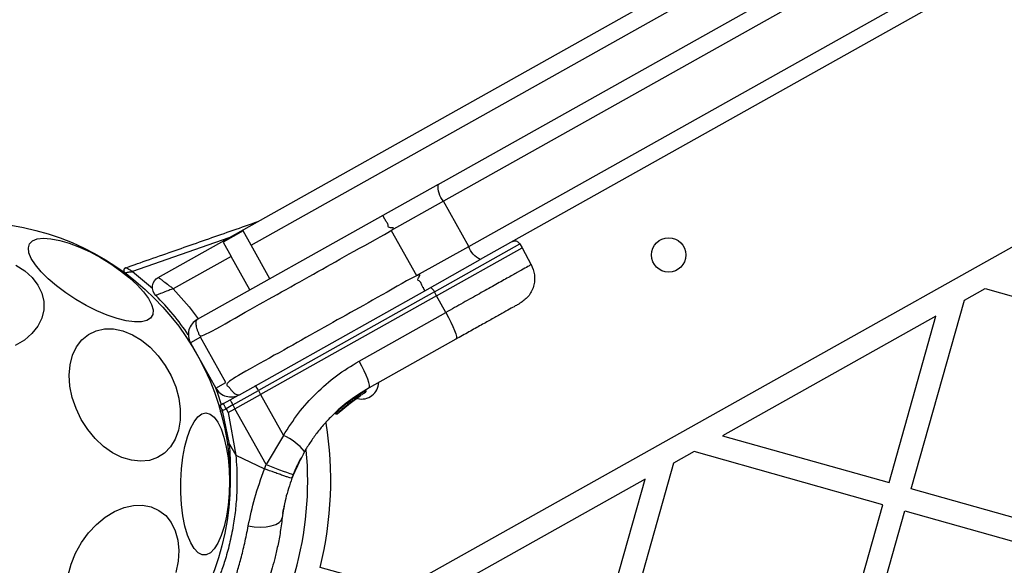
# Model space of a CAD drawing. Units: millimetres. Extents: x 3567 to 15996, y 1554 to 15714.
# Drawn here: x 7214 to 7386, y 8111 to 8206 of the extents above; entities that cross this region are included whole.
import ezdxf

# ---------------------------------------------------------------- set-up
doc = ezdxf.new("R2010")
doc.units = ezdxf.units.MM
doc.layers.add('Dimensions', color=7, linetype='Continuous')
doc.styles.get("Standard").update_dxf_attribs({"font": 'arial.ttf'})
doc.dimstyles.new('ISO-25', dxfattribs={"dimtxt": 2.5, "dimasz": 2.5, "dimexe": 1.25, "dimexo": 0.625, "dimtad": 1, "dimtxsty": 'Standard', "dimcen": 2.5, "dimadec": 0, "dimazin": 0, "dimtfac": 1, "dimtmove": 0, "dimatfit": 3, "dimfxl": 1, "dimarcsym": 0})

# ---------------------------------------------------------------- blocks, each defined once
blk = doc.blocks.new('*D21')
at = {"layer": 'Defpoints', "color": 0, "transparency": 16777216}
for p in [(13323.74, 10799.9), (3566.7, 6321.81), (3566.7, 1604.36)]:
    blk.add_point(p, dxfattribs=at)
at = {"layer": 'Dimensions', "color": 0, "lineweight": -2, "transparency": 16777216}
for p, q in [((13323.74, 10799.28), (13323.74, 1603.11)), ((3566.7, 6321.18), (3566.7, 1603.11)), ((13321.24, 1604.36), (3569.2, 1604.36))]:
    blk.add_line(p, q, dxfattribs=at)
at = {"layer": 'Dimensions', "color": 0, "transparency": 16777216}
for points in [[(3569.2, 1604.78), (3569.2, 1603.94), (3566.7, 1604.36)], [(13321.24, 1604.78), (13321.24, 1603.94), (13323.74, 1604.36)]]:
    blk.add_solid(points, dxfattribs=at)
at = {"layer": 'Dimensions', "color": 0, "transparency": 16777216, "insert": (8445.22, 1783.68), "char_height": 350, "attachment_point": 5}
blk.add_mtext('9757', dxfattribs=at)
blk = doc.blocks.new('*D24')
at = {"layer": 'Defpoints', "color": 0, "transparency": 16777216}
for p in [(11327.3, 11092.33), (5334.74, 6940.15), (5334.74, 2507.23)]:
    blk.add_point(p, dxfattribs=at)
at = {"layer": 'Dimensions', "color": 0, "lineweight": -2, "transparency": 16777216}
for p, q in [((11327.3, 11091.7), (11327.3, 2505.98)), ((5334.74, 6939.53), (5334.74, 2505.98)), ((11324.8, 2507.23), (5337.24, 2507.23))]:
    blk.add_line(p, q, dxfattribs=at)
at = {"layer": 'Dimensions', "color": 0, "transparency": 16777216}
for points in [[(5337.24, 2507.65), (5337.24, 2506.81), (5334.74, 2507.23)], [(11324.8, 2507.65), (11324.8, 2506.81), (11327.3, 2507.23)]]:
    blk.add_solid(points, dxfattribs=at)
at = {"layer": 'Dimensions', "color": 0, "transparency": 16777216, "insert": (8331.02, 2686.67), "char_height": 350, "attachment_point": 5}
blk.add_mtext('5993', dxfattribs=at)

msp = doc.modelspace()

# ---------------------------------------------------------------- linework, layer by layer
for p, q in [((7287.16, 8177.67), (7526.1, 8311.6)), ((7290.26, 8150.75), (7275.17, 8142.29)), ((7246.96, 8144.67), (7246.96, 8144.67)), ((7251, 8140.21), (7252.44, 8141.01)), ((7251.46, 8139.33), (7255.91, 8141.82)), ((7251.83, 8138.67), (7256.28, 8141.16)), ((7255.91, 8141.82), (7256.28, 8141.16)), ((7270.76, 8138.82), (7273.4, 8140.8)), ((7272.48, 8140.43), (7272.8, 8140.69)), ((7272.99, 8140.79), (7273.06, 8140.84)), ((7272.99, 8140.8), (7272.99, 8140.79)), ((7273.06, 8140.85), (7273.23, 8140.98)), ((7273.06, 8140.54), (7273.65, 8140.97)), ((7273.06, 8140.84), (7273.06, 8140.84)), ((7273.12, 8140.61), (7273.37, 8140.78)), ((7274.5, 8141.5), (7274.33, 8141.39)), ((7274.59, 8141.83), (7274.59, 8141.83)), ((7274.61, 8141.84), (7274.61, 8141.84)), ((7251.46, 8139.33), (7251.83, 8138.67)), ((7269.61, 8137.8), (7272.92, 8140.47)), ((7271.97, 8139.78), (7272.12, 8139.9)), ((7272.08, 8140.19), (7272.07, 8140.2)), ((7272.92, 8140.47), (7272.98, 8140.51)), ((7250.9, 8132.51), (7249.67, 8138.33)), ((7250.65, 8138.01), (7251.97, 8130.61)), ((7257.26, 8128.96), (7251.83, 8138.67)), ((7269.37, 8137.94), (7269.38, 8137.93)), ((7269.38, 8137.93), (7269.89, 8138.34)), ((7260.27, 8134.02), (7257.26, 8128.96)), ((7261.72, 8126.59), (7261.98, 8127.24)), ((7260.15, 8120.42), (7260.27, 8121.18))]:
    msp.add_line(p, q)
for points in [[(7243.72, 8151.5, 0.048936), (7238.07, 8158.35, -0.497948), (7238.5, 8161.51), (7856.64, 8507.99, -0.497948), (7859.57, 8506.7, 0.048936), (7862.46, 8498.3)], [(7818.55, 8475.52, 0.192345), (7819.47, 8472.6), (7589.59, 8343.75), (7593.99, 8335.9, 0.008515), (7595.48, 8333.29), (7559.03, 8312.86), (7556.95, 8311.7), (7533.43, 8298.52), (7294.49, 8164.59)], [(7821.17, 8410.15), (7280.59, 8107.15), (7266.65, 8111.08, 0.101501), (7267.66, 8136.17)], [(7549.62, 8324.78), (7526.1, 8311.6), (7527.57, 8308.98), (7552.58, 8323.01), (7556.98, 8315.16), (7531.97, 8301.13), (7527.57, 8308.98), (7288.08, 8174.75), (7279, 8169.66), (7283.4, 8161.81), (7292.48, 8166.9), (7288.08, 8174.75, -0.192221), (7287.16, 8177.67), (7277.53, 8172.28), (7245.26, 8154.18, 0.414214), (7244.1, 8150.1), (7248.51, 8142.25, 0.414214), (7252.59, 8141.1), (7284.86, 8159.19), (7294.49, 8164.59, -0.192221), (7292.48, 8166.9), (7531.97, 8301.13), (7533.43, 8298.52)], [(7285.89, 8159.76, -0.139672), (7286.5, 8158.97), (7301.38, 8167.31), (7301.76, 8166.65)], [(7286.87, 8158.31), (7286.5, 8158.97), (7255.91, 8141.82, 0.139672), (7255.3, 8142.62)], [(7274.33, 8141.39, 0.39533), (7274.42, 8141.72), (7274.59, 8141.83)], [(7249.86, 8139.57), (7249.28, 8139.25, 0.104844), (7249.67, 8138.33), (7250.28, 8138.67)], [(7249.86, 8139.57), (7251, 8140.21, 0.024972), (7251.46, 8139.33), (7250.28, 8138.67)], [(7256.97, 8128.2), (7257.26, 8128.96, 0.030277), (7261.98, 8127.24)]]:
    msp.add_lwpolyline(points, format="xyb")
for points in [[(7254.63, 8167.11), (7843.44, 8497.15), (7846.72, 8491.31)], [(7257.9, 8161.27), (7254.63, 8167.11), (7253.25, 8169.58), (7249.76, 8167.62), (7251.14, 8165.16)], [(7286.87, 8158.31), (7301.76, 8166.65), (7303.34, 8163.71)], [(7288.49, 8155.39), (7286.87, 8158.31), (7256.28, 8141.16), (7260.27, 8134.02)], [(7248.51, 8142.25), (7250.25, 8143.23), (7245.85, 8151.08), (7244.1, 8150.1)], [(7274.6, 8141.83), (7274.59, 8141.83), (7274.59, 8141.83)], [(7274.61, 8141.84), (7274.61, 8141.84), (7274.61, 8141.84), (7274.61, 8141.84)], [(7250.28, 8138.67), (7250.65, 8138.01), (7251.83, 8138.67)], [(7250.9, 8132.51), (7251.97, 8130.61), (7256.97, 8128.2)]]:
    msp.add_lwpolyline(points)
at = {"flags": 128}
for points in [[(7216.13, 8167.35), (7216.65, 8167.88), (7217.45, 8168.2), (7218.53, 8168.32), (7219.84, 8168.23), (7221.36, 8167.94), (7223.02, 8167.44), (7224.8, 8166.76), (7226.63, 8165.92), (7228.46, 8164.94), (7230.25, 8163.84), (7231.93, 8162.66), (7233.47, 8161.44), (7234.81, 8160.2), (7235.92, 8158.99), (7236.77, 8157.84), (7237.33, 8156.78), (7237.58, 8155.84), (7237.53, 8155.05), (7237.16, 8154.43), (7236.49, 8154.01), (7235.55, 8153.78), (7234.35, 8153.77), (7232.93, 8153.96), (7231.34, 8154.36), (7229.61, 8154.95), (7227.8, 8155.71), (7225.96, 8156.63), (7224.14, 8157.67), (7222.4, 8158.81), (7220.79, 8160.02), (7219.34, 8161.25), (7218.11, 8162.48), (7217.13, 8163.67), (7216.42, 8164.78), (7216.01, 8165.78), (7215.92, 8166.65), (7216.13, 8167.35)], [(7250.78, 8168.39), (7234.04, 8162.54), (7237.13, 8159.93), (7237.48, 8159.61)], [(7254.41, 8159.32), (7251.14, 8165.16), (7241.1, 8159.53), (7243.85, 8156.38), (7245.44, 8154.29)], [(7213.71, 8163.62), (7215.27, 8162.63), (7216.57, 8161.47), (7217.58, 8160.17), (7218.27, 8158.78), (7218.61, 8157.32), (7218.61, 8155.85), (7218.25, 8154.4), (7217.55, 8153.02), (7216.52, 8151.74), (7215.21, 8150.6), (7213.64, 8149.64)], [(7275.17, 8142.29), (7275.25, 8142.44), (7275.23, 8142.75), (7275.12, 8143.21), (7274.91, 8143.79), (7274.63, 8144.49), (7274.27, 8145.26), (7273.86, 8146.09), (7273.4, 8146.93), (7288.49, 8155.39), (7288.95, 8154.54), (7289.36, 8153.72), (7289.72, 8152.94), (7290, 8152.25), (7290.21, 8151.67), (7290.32, 8151.21), (7290.34, 8150.9), (7290.26, 8150.75)], [(7225.1, 8136.8), (7224.19, 8138.68), (7223.53, 8140.62), (7223.13, 8142.57), (7223.01, 8144.48), (7223.16, 8146.29), (7223.59, 8147.95), (7224.28, 8149.41), (7225.21, 8150.64), (7226.36, 8151.58), (7227.68, 8152.22), (7229.16, 8152.55), (7230.73, 8152.54), (7232.36, 8152.2), (7234, 8151.54), (7235.6, 8150.57), (7237.11, 8149.34), (7238.5, 8147.86), (7239.72, 8146.19), (7240.74, 8144.38), (7241.53, 8142.46), (7242.06, 8140.51), (7242.32, 8138.57), (7242.31, 8136.7), (7242.02, 8134.96), (7241.46, 8133.39), (7240.64, 8132.05), (7239.6, 8130.96), (7238.36, 8130.16), (7236.96, 8129.68), (7235.43, 8129.52), (7233.82, 8129.7), (7232.18, 8130.2), (7230.56, 8131.01), (7228.99, 8132.12), (7227.54, 8133.48), (7226.23, 8135.05), (7225.1, 8136.8)], [(7249.51, 8139.34), (7248.79, 8141.49), (7248.52, 8142.22)], [(7249.28, 8139.25), (7249.14, 8139.15), (7249.06, 8139.08)], [(7246.79, 8137.93), (7247.5, 8137.74), (7248.19, 8137.21), (7248.83, 8136.33), (7249.41, 8135.15), (7249.91, 8133.7), (7250.32, 8132), (7250.62, 8130.13), (7250.8, 8128.12), (7250.87, 8126.04), (7250.81, 8123.95), (7250.63, 8121.9), (7250.34, 8119.96), (7249.94, 8118.17), (7249.45, 8116.61), (7248.87, 8115.3), (7248.23, 8114.28), (7247.55, 8113.59), (7246.84, 8113.25), (7246.12, 8113.26), (7245.42, 8113.62), (7244.75, 8114.33), (7244.14, 8115.36), (7243.6, 8116.68), (7243.14, 8118.26), (7242.79, 8120.05), (7242.55, 8122), (7242.42, 8124.05), (7242.42, 8126.15), (7242.53, 8128.23), (7242.77, 8130.23), (7243.12, 8132.1), (7243.56, 8133.78), (7244.1, 8135.22), (7244.71, 8136.39), (7245.37, 8137.24), (7246.07, 8137.76), (7246.79, 8137.93)], [(7227.75, 8118.55), (7229.27, 8119.8), (7230.89, 8120.78), (7232.54, 8121.47), (7234.18, 8121.84), (7235.77, 8121.88), (7237.26, 8121.59), (7238.61, 8120.98), (7239.78, 8120.07), (7240.73, 8118.88), (7241.43, 8117.45), (7241.88, 8115.82), (7242.05, 8114.03), (7241.94, 8112.14), (7241.55, 8110.2)], [(7222.81, 8109.72), (7223.33, 8111.66), (7224.11, 8113.57), (7225.13, 8115.39), (7226.36, 8117.06), (7227.75, 8118.55)], [(7254.13, 8118.27), (7255.19, 8118.13), (7256.25, 8118.09), (7257.25, 8118.14), (7258.15, 8118.29), (7258.91, 8118.53), (7259.5, 8118.85), (7259.88, 8119.23), (7260.05, 8119.66)]]:
    msp.add_lwpolyline(points, dxfattribs=at)
for points in [[(7369.42, 8124.73), (7378.65, 8157.53), (7382.26, 8159.55), (7415.06, 8150.31), (7405.03, 8114.7)], [(7373.72, 8154.76), (7336.62, 8133.97), (7365.57, 8125.81)], [(7331.68, 8131.2), (7328.07, 8129.18), (7318.84, 8096.38), (7354.45, 8086.35), (7364.48, 8121.96)], [(7286.04, 8105.62), (7314.99, 8097.46), (7323.14, 8126.41)], [(7403.95, 8110.85), (7393.92, 8075.23), (7358.3, 8085.26), (7368.33, 8120.88)]]:
    msp.add_lwpolyline(points, close=True)
for centre, radius in [((7205.98, 8126.09), 45), ((7327.24, 8165.4), 3)]:
    msp.add_circle(centre, radius)
for centre, radius, start, end in [((7273.82, 8143.34), 3, 257.2949, 357.586), ((7256.2, 8124.93), 9.96, 39.1789, 65.8386), ((7245.66, 8170.16), 38.01, 277.3536, 277.9293), ((7205.98, 8126.09), 58.5, 323.2424, 5.2786)]:
    msp.add_arc(centre, radius, start, end)
for points, weights, degree, knots in [([(7245.26, 8154.18), (7244.89, 8153.98), (7245.07, 8153.07), (7245.24, 8152.16), (7245.85, 8151.08), (7262.42, 8160.37), (7279, 8169.66), (7278.26, 8170.97), (7277.53, 8172.28)], [1, 0.923879532511, 1, 0.923879532511, 1, 1, 1, 1, 1], 2, [0, 0, 0, 0.785398, 0.785398, 1.570796, 1.570796, 2.570796, 2.570796, 3.570796, 3.570796, 3.570796]), ([(7232.82, 8163.17), (7232.64, 8163.11), (7232.52, 8162.96), (7232.49, 8162.78), (7232.47, 8162.59), (7232.54, 8162.41), (7232.69, 8162.3), (7232.7, 8162.3), (7232.7, 8162.3), (7232.78, 8162.32), (7232.96, 8162.35), (7233.29, 8162.41), (7233.63, 8162.47), (7233.85, 8162.51), (7233.94, 8162.52), (7233.99, 8162.53), (7234.01, 8162.53), (7234.03, 8162.54), (7234.03, 8162.54), (7234.04, 8162.54), (7234.03, 8162.54), (7234.03, 8162.54), (7234.02, 8162.55), (7233.99, 8162.56), (7233.95, 8162.58), (7233.87, 8162.63), (7233.67, 8162.73), (7233.36, 8162.89), (7233.07, 8163.05), (7232.9, 8163.13), (7232.83, 8163.17), (7232.83, 8163.17), (7232.82, 8163.17), (7240.48, 8165.85), (7248.14, 8168.53), (7255.8, 8171.21)], [1, 0.904306289689, 0.904306289689, 1, 0.904306289689, 0.904306289689, 1, 1, 1, 1, 1, 1, 1, 1, 1, 1, 1, 1, 1, 1, 1, 1, 1, 1, 1, 1, 1, 1, 1, 1, 1, 1, 1, 1, 1, 1], 3, [0, 0, 0, 0, 1.08485, 1.08485, 1.08485, 2.1697, 2.1697, 2.1697, 2.259812, 2.363772, 2.510085, 2.755209, 2.996509, 3.084232, 3.126537, 3.147778, 3.158549, 3.166173, 3.1697, 3.1697, 3.1697, 3.173221, 3.181033, 3.191971, 3.213517, 3.256336, 3.344756, 3.584157, 3.829504, 3.975835, 4.079709, 4.1697, 4.1697, 4.1697, 5.1697, 5.1697, 5.1697, 5.1697]), ([(7284.86, 8159.19), (7284.13, 8160.5), (7283.4, 8161.81), (7266.82, 8152.52), (7250.25, 8143.23), (7251.72, 8140.61), (7252.59, 8141.1)], [1, 1, 1, 1, 1, 0.707106781187, 1], 2, [0, 0, 0, 1, 1, 2, 2, 3.570796, 3.570796, 3.570796]), ([(7274.42, 8141.72), (7274.38, 8141.7), (7274.31, 8141.66), (7274.02, 8141.48), (7273.65, 8141.25), (7273.37, 8141.07), (7273.23, 8140.98), (7273.27, 8140.91), (7273.33, 8140.84), (7273.4, 8140.8)], [1, 1, 1, 1, 1, 1, 1, 0.979189044602, 0.979189044602, 1], 3, [0, 0, 0, 0, 0.250588, 0.500269, 0.750018, 1, 1, 1, 1.501041, 1.501041, 1.501041, 1.501041])]:
    msp.add_rational_spline(points, weights, degree=degree, knots=knots)
for points, knots in [([(7301.38, 8167.31), (7301.31, 8167.42), (7301.2, 8167.57), (7300.97, 8167.71), (7300.78, 8167.79), (7300.58, 8167.82), (7300.32, 8167.82), (7300.14, 8167.74), (7300.03, 8167.69)], [0, 0, 0, 0, 0.239577, 0.368438, 0.5, 0.631562, 0.760423, 1, 1, 1, 1]), ([(7303.34, 8163.72), (7303.58, 8163.14), (7303.94, 8162.25), (7303.95, 8160.94), (7303.77, 8159.94), (7303.39, 8159), (7302.68, 8157.9), (7301.89, 8157.35), (7301.38, 8156.99), (7301.34, 8156.96), (7301.26, 8156.92), (7300.62, 8156.56), (7299.63, 8156), (7298.27, 8155.24), (7296.6, 8154.3), (7294.66, 8153.22), (7292.54, 8152.03), (7291.02, 8151.18), (7290.26, 8150.75)], [0, 0, 0, 0, 0.239697, 0.368515, 0.5, 0.631485, 0.760303, 1, 1, 1, 1.125374, 1.249953, 1.375278, 1.499934, 1.625172, 1.749948, 1.875058, 2, 2, 2, 2]), ([(7238.5, 8161.51), (7238.51, 8161.5), (7238.54, 8161.48), (7238.78, 8161.29), (7239.26, 8160.93), (7239.93, 8160.43), (7240.59, 8159.93), (7240.93, 8159.67), (7241.1, 8159.53), (7241.1, 8159.53), (7241.1, 8159.53), (7240.84, 8159.43), (7240.44, 8159.28), (7239.68, 8158.99), (7238.95, 8158.7), (7238.39, 8158.48), (7238.12, 8158.37), (7238.08, 8158.35), (7238.07, 8158.35)], [0, 0, 0, 0, 0.147657, 0.284075, 0.47346, 0.738976, 0.866215, 0.997721, 1, 1, 1, 1.002283, 1.167319, 1.261054, 1.526298, 1.715606, 1.852124, 2, 2, 2, 2]), ([(7260.27, 8134.02), (7261.11, 8135.34), (7262.77, 8137.95), (7265.9, 8141.41), (7269.41, 8144.49), (7272.07, 8146.12), (7273.4, 8146.93)], [0, 0, 0, 0, 0.249781, 0.497988, 0.748636, 1, 1, 1, 1]), ([(7275.17, 8142.29), (7273.94, 8141.53), (7271.66, 8140.13), (7269.13, 8137.89), (7267.34, 8136.01), (7266.05, 8134.44), (7264.91, 8132.85), (7264.24, 8131.76), (7263.92, 8131.23), (7263.27, 8129.9), (7262.62, 8128.57), (7261.98, 8127.24)], [0, 0, 0, 0, 0.27261, 0.501862, 0.633786, 0.760781, 0.882851, 1, 1, 1, 2, 2, 2, 2]), ([(7272.77, 8140.64), (7272.76, 8140.63), (7272.74, 8140.61), (7272.48, 8140.43), (7272.19, 8140.23), (7271.93, 8140.04), (7271.65, 8139.84), (7271.45, 8139.69), (7271.35, 8139.61)], [0, 0, 0, 0, 0.2227322, 0.479536, 0.6094372, 0.739089, 0.8696605, 1, 1, 1, 1]), ([(7272.71, 8140.32), (7272.73, 8140.34), (7272.77, 8140.38), (7272.81, 8140.47), (7272.82, 8140.56), (7272.79, 8140.62), (7272.78, 8140.64)], [0, 0, 0, 0, 0.2413724, 0.4989331, 0.7570319, 1, 1, 1, 1]), ([(7272.8, 8140.69), (7272.8, 8140.68), (7272.8, 8140.67), (7272.81, 8140.67), (7272.81, 8140.66)], [0, 0, 0, 0, 0.500629, 1, 1, 1, 1]), ([(7272.81, 8140.66), (7272.83, 8140.68), (7272.88, 8140.7), (7272.94, 8140.74), (7272.98, 8140.77), (7272.99, 8140.78), (7272.99, 8140.79)], [0, 0, 0, 0, 0.240592, 0.500001, 0.75941, 1, 1, 1, 1]), ([(7272.99, 8140.79), (7273, 8140.77), (7273.01, 8140.74), (7273.03, 8140.68), (7273.02, 8140.6), (7272.98, 8140.52), (7272.94, 8140.49), (7272.92, 8140.47), (7272.92, 8140.48), (7272.92, 8140.48), (7272.9, 8140.52), (7272.87, 8140.57), (7272.84, 8140.62), (7272.82, 8140.65), (7272.81, 8140.66)], [0, 0, 0, 0, 0.148313, 0.289256, 0.545013, 0.777524, 1, 1, 1, 1.222495, 1.455025, 1.710788, 1.851719, 2, 2, 2, 2]), ([(7272.89, 8140.45), (7272.92, 8140.47), (7272.97, 8140.51), (7273.01, 8140.54), (7273.04, 8140.55)], [0, 0, 0, 0, 0.500746, 1, 1, 1, 1]), ([(7272.92, 8140.47), (7273, 8140.53), (7273.17, 8140.64), (7273.44, 8140.83), (7273.66, 8140.97), (7273.75, 8141.03), (7273.78, 8141.05)], [0, 0, 0, 0, 0.297374, 0.594311, 0.891881, 1, 1, 1, 1]), ([(7272.98, 8140.51), (7273, 8140.53), (7273.04, 8140.57), (7273.08, 8140.65), (7273.09, 8140.72), (7273.08, 8140.79), (7273.07, 8140.82), (7273.06, 8140.84)], [0, 0, 0, 0, 0.22069, 0.451843, 0.707546, 0.849621, 1, 1, 1, 1]), ([(7273.33, 8140.75), (7273.3, 8140.73), (7273.23, 8140.69), (7273.14, 8140.62), (7273.09, 8140.59)], [0, 0, 0, 0, 0.500394, 1, 1, 1, 1]), ([(7274.33, 8141.39), (7274.3, 8141.38), (7274.25, 8141.34), (7274.02, 8141.2), (7273.72, 8141.01), (7273.5, 8140.87), (7273.4, 8140.8)], [0, 0, 0, 0, 0.251538, 0.501494, 0.750795, 1, 1, 1, 1]), ([(7274.5, 8141.5), (7274.52, 8141.51), (7274.57, 8141.55), (7274.61, 8141.63), (7274.63, 8141.71), (7274.62, 8141.78), (7274.6, 8141.81), (7274.59, 8141.83)], [0, 0, 0, 0, 0.220229, 0.451445, 0.707977, 0.850352, 1, 1, 1, 1]), ([(7274.51, 8141.51), (7274.54, 8141.52), (7274.58, 8141.56), (7274.63, 8141.64), (7274.64, 8141.72), (7274.63, 8141.79), (7274.62, 8141.82), (7274.61, 8141.84)], [0, 0, 0, 0, 0.220209, 0.451418, 0.707963, 0.850348, 1, 1, 1, 1]), ([(7250.28, 8138.67), (7250.22, 8138.78), (7250.13, 8138.94), (7250.02, 8139.15), (7249.93, 8139.33), (7249.85, 8139.52), (7249.86, 8139.55), (7249.86, 8139.57)], [0, 0, 0, 0, 0.238581, 0.36333, 0.500404, 0.749729, 1, 1, 1, 1]), ([(7271.35, 8139.61), (7271.25, 8139.54), (7271.06, 8139.39), (7270.68, 8139.09), (7270.26, 8138.76), (7269.94, 8138.5), (7269.8, 8138.38), (7269.83, 8138.41), (7269.84, 8138.41)], [0, 0, 0, 0, 0.1232036, 0.2453211, 0.4881622, 0.7296874, 0.9704972, 1, 1, 1, 1]), ([(7270.21, 8138.34), (7270.23, 8138.37), (7270.29, 8138.41), (7270.58, 8138.67), (7270.92, 8138.96), (7271.24, 8139.22), (7271.41, 8139.35), (7271.49, 8139.42)], [0, 0, 0, 0, 0.250602, 0.500589, 0.749843, 0.87455, 1, 1, 1, 1]), ([(7271.49, 8139.42), (7271.49, 8139.42), (7271.49, 8139.43), (7271.46, 8139.47), (7271.41, 8139.54), (7271.37, 8139.59), (7271.35, 8139.61)], [0, 0, 0, 0, 0.240535, 0.5, 0.759465, 1, 1, 1, 1]), ([(7271.45, 8139.7), (7271.5, 8139.74), (7271.65, 8139.86), (7271.82, 8140), (7271.95, 8140.1), (7271.99, 8140.14), (7272.01, 8140.15), (7272.01, 8140.16), (7272.04, 8140.18), (7272.07, 8140.2), (7272.07, 8140.2), (7272.07, 8140.2)], [0, 0, 0, 0, 0.209642, 0.62018, 0.820773, 1, 1, 1, 1.043027, 1.523927, 2, 2, 2, 2]), ([(7271.49, 8139.42), (7271.58, 8139.48), (7271.74, 8139.61), (7271.98, 8139.79), (7272.2, 8139.96), (7272.45, 8140.14), (7272.67, 8140.3), (7272.7, 8140.31), (7272.71, 8140.32)], [0, 0, 0, 0, 0.1246592, 0.2498011, 0.3744743, 0.4999397, 0.7497036, 1, 1, 1, 1]), ([(7271.6, 8139.5), (7271.62, 8139.52), (7271.73, 8139.6), (7271.87, 8139.71), (7271.97, 8139.79)], [0, 0, 0, 0, 0.206741, 1, 1, 1, 1]), ([(7272.07, 8140.2), (7272.07, 8140.2), (7272.05, 8140.19), (7272, 8140.14), (7271.94, 8140.1), (7271.91, 8140.07)], [0, 0, 0, 0, 0.330398, 0.662667, 1, 1, 1, 1]), ([(7272.92, 8140.47), (7272.93, 8140.48), (7272.94, 8140.48), (7272.95, 8140.49), (7272.95, 8140.5)], [0, 0, 0, 0, 0.46232, 1, 1, 1, 1]), ([(7249.22, 8138.21), (7249.26, 8138.22), (7249.39, 8138.25), (7249.56, 8138.3), (7249.67, 8138.33)], [0, 0, 0, 0, 0.317802, 1, 1, 1, 1]), ([(7269.37, 8137.94), (7269.35, 8137.92), (7269.31, 8137.9), (7269.26, 8137.87), (7269.23, 8137.85), (7269.22, 8137.85), (7269.22, 8137.85), (7269.22, 8137.85), (7269.22, 8137.85), (7269.22, 8137.85)], [0, 0, 0, 0, 0.25, 0.5, 0.75, 1, 1, 1, 2, 2, 2, 2]), ([(7269.61, 8137.8), (7269.59, 8137.78), (7269.54, 8137.75), (7269.46, 8137.73), (7269.4, 8137.73), (7269.35, 8137.75), (7269.3, 8137.77), (7269.27, 8137.8), (7269.25, 8137.81), (7269.25, 8137.82), (7269.24, 8137.83), (7269.23, 8137.85), (7269.22, 8137.85)], [0, 0, 0, 0, 0.217431, 0.446813, 0.571732, 0.705572, 0.849388, 1, 1, 1, 1.49996, 2, 2, 2, 2]), ([(7269.25, 8137.81), (7269.25, 8137.81), (7269.25, 8137.81), (7269.26, 8137.82), (7269.28, 8137.84), (7269.3, 8137.86), (7269.33, 8137.89), (7269.36, 8137.91), (7269.38, 8137.93)], [0, 0, 0, 0, 0.239114, 0.368188, 0.500011, 0.63183, 0.760907, 1, 1, 1, 1]), ([(7269.38, 8137.93), (7269.39, 8137.91), (7269.42, 8137.89), (7269.46, 8137.85), (7269.5, 8137.83), (7269.54, 8137.8), (7269.58, 8137.79), (7269.6, 8137.8), (7269.61, 8137.8)], [0, 0, 0, 0, 0.150567, 0.294365, 0.428205, 0.553133, 0.78254, 1, 1, 1, 1]), ([(7269.83, 8138.4), (7269.84, 8138.39), (7269.86, 8138.36), (7269.9, 8138.32), (7269.95, 8138.3), (7270, 8138.28), (7270.06, 8138.28), (7270.12, 8138.29), (7270.17, 8138.31), (7270.2, 8138.33), (7270.21, 8138.34)], [0, 0, 0, 0, 0.115092, 0.238425, 0.367962, 0.500808, 0.633549, 0.762777, 0.885604, 1, 1, 1, 1]), ([(7250.9, 8124.16), (7250.98, 8125.28), (7251.16, 8127.99), (7251, 8130.84), (7250.9, 8132.51)], [0, 0, 0, 0, 0.412632, 1, 1, 1, 1]), ([(7251.97, 8130.61), (7252.03, 8129.84), (7252.15, 8128.3), (7252.2, 8125.7), (7252.1, 8122.85), (7251.84, 8120.33), (7251.44, 8117.71), (7251, 8115.61), (7250.48, 8113.61), (7249.94, 8111.78), (7249.4, 8110.21), (7248.89, 8108.9), (7248.54, 8108.04), (7248.23, 8107.31), (7247.96, 8106.72), (7247.75, 8106.27), (7247.61, 8105.97), (7247.55, 8105.84), (7247.55, 8105.85), (7247.55, 8105.85)], [0, 0, 0, 0, 0.0583946, 0.1172494, 0.1980942, 0.2796827, 0.320803, 0.420048, 0.4704567, 0.5216218, 0.6193681, 0.668761, 0.7189144, 0.7696818, 0.8207862, 0.8729442, 0.9254642, 0.9775361, 1, 1, 1, 1]), ([(7263.31, 8130.12), (7263.29, 8130.09), (7263.26, 8130.03), (7263, 8129.53), (7262.62, 8128.75), (7262.17, 8127.76), (7261.85, 8126.91), (7261.7, 8126.52)], [0, 0, 0, 0, 0.2060912, 0.4119811, 0.6186212, 0.8242421, 1, 1, 1, 1]), ([(7250.25, 8104.53), (7250.27, 8104.58), (7250.3, 8104.67), (7250.57, 8105.39), (7250.99, 8106.54), (7251.54, 8108.13), (7252.18, 8110.14), (7252.86, 8112.52), (7253.54, 8115.23), (7253.93, 8117.26), (7254.13, 8118.27), (7254.47, 8119.89), (7255.14, 8123.14), (7256.36, 8126.51), (7256.97, 8128.2)], [0, 0, 0, 0, 0.125129, 0.250786, 0.375863, 0.501718, 0.626456, 0.751866, 0.876047, 1, 1, 1, 1.496507, 2, 2, 2, 2]), ([(7261.72, 8126.59), (7261.66, 8126.6), (7261.55, 8126.61), (7260.95, 8126.79), (7260.33, 8126.99), (7259.57, 8127.26), (7258.47, 8127.65), (7257.56, 8127.98), (7256.97, 8128.2)], [0, 0, 0, 0, 0.239418, 0.368336, 0.5, 0.631664, 0.760582, 1, 1, 1, 1]), ([(7261.72, 8126.59), (7261.33, 8125.4), (7260.53, 8123.03), (7260.21, 8120.78), (7260.05, 8119.66)], [0, 0, 0, 0, 0.501895, 1, 1, 1, 1]), ([(7260.65, 8123.05), (7260.65, 8123.05), (7260.49, 8122.47), (7260.38, 8121.82), (7260.27, 8121.18)], [0, 0, 0, 0, 0.001897, 1, 1, 1, 1]), ([(7260.05, 8119.66), (7259.93, 8118.74), (7259.68, 8116.93), (7259.2, 8114.49), (7258.69, 8112.34), (7258.18, 8110.54), (7257.74, 8109.12), (7257.39, 8108.09), (7257.16, 8107.45), (7257.13, 8107.37), (7257.12, 8107.33), (7256.82, 8106.73), (7256.36, 8105.8), (7255.28, 8104.9), (7254.32, 8104.37), (7253.26, 8104.07), (7251.85, 8103.97), (7250.88, 8104.31), (7250.25, 8104.53)], [0, 0, 0, 0, 0.130354, 0.258768, 0.386303, 0.511167, 0.635395, 0.757449, 0.879079, 1, 1, 1, 1.238023, 1.367437, 1.5, 1.632563, 1.761977, 2, 2, 2, 2])]:
    msp.add_open_spline(points, degree=3, knots=knots)
for points in [[(7303.34, 8163.72), (7303.29, 8163.69), (7303.18, 8163.63), (7302.33, 8163.15), (7301, 8162.4), (7299.18, 8161.38), (7296.95, 8160.13), (7294.37, 8158.69), (7291.53, 8157.1), (7289.51, 8155.96), (7288.49, 8155.39)], [(7272.99, 8140.8), (7272.98, 8140.79), (7272.97, 8140.78), (7272.93, 8140.76), (7272.86, 8140.72), (7272.82, 8140.7), (7272.8, 8140.69)]]:
    msp.add_open_spline(points, degree=3)

# ---------------------------------------------------------------- dimensions: what is measured, and where the dimension line sits
at = {"layer": 'Dimensions'}
for base, p1, p2, picture, middle in [((5334.74, 2507.23), (11327.3, 11092.33), (5334.74, 6940.15), '*D24', (8331.02, 2686.67)), ((3566.7, 1604.36), (13323.74, 10799.9), (3566.7, 6321.81), '*D21', (8445.22, 1783.68))]:
    dim = msp.add_linear_dim(base=base, p1=p1, p2=p2, dimstyle='ISO-25', override={"dimtxt": 350, "dimdec": 0}, dxfattribs=at)
    dim.commit()
    dim.dimension.update_dxf_attribs({"geometry": picture, "text_midpoint": middle})

doc.saveas('drawing.dxf')
